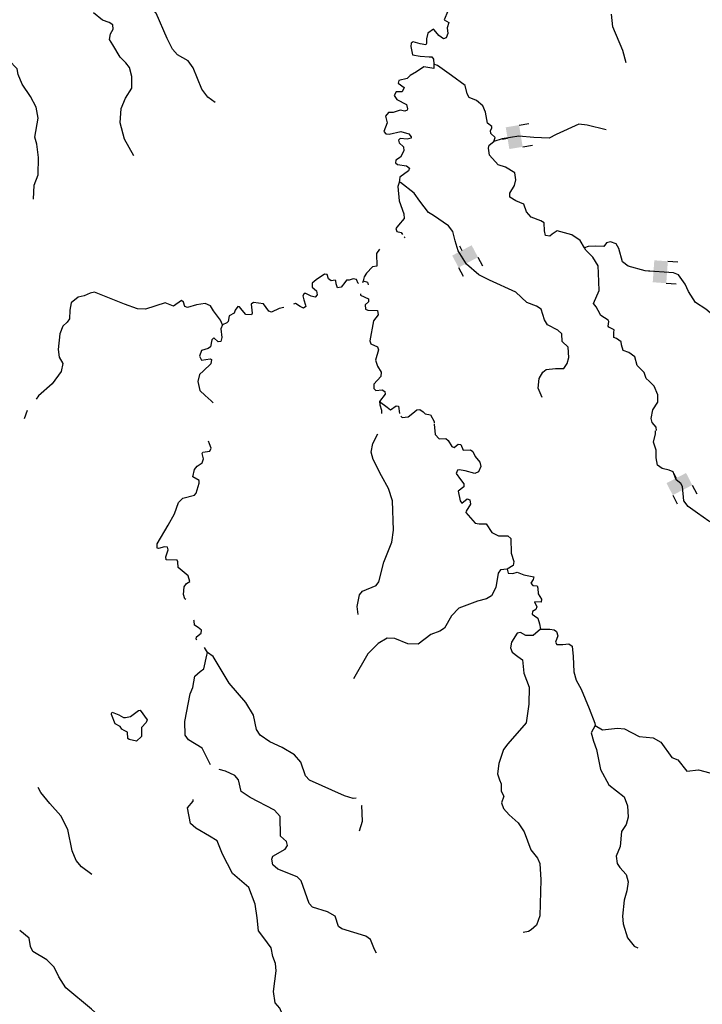
# Model space of a CAD drawing. Extents: x 871156 to 1315186, y 16521157 to 16706350.
# Drawn here: x 1000569 to 1020602, y 16568591 to 16597502 of the extents above; entities that cross this region are included whole.
import ezdxf

# ---------------------------------------------------------------- set-up
doc = ezdxf.new("R2010")
doc.units = 0
doc.header["$MEASUREMENT"] = 0
doc.layers.add('L3', color=7, linetype='CONTINUOUS')
doc.layers.add('L6', color=7, linetype='CONTINUOUS')

# ---------------------------------------------------------------- blocks, each defined once
blk = doc.blocks.new('DAM90_10')
at = {"layer": 'L6', "color": 7, "linetype": 'CONTINUOUS'}
for p, q in [((-398, 323), (-688, 323)), ((149, 0), (0, 0)), ((-398, -323), (-688, -323))]:
    blk.add_line(p, q, dxfattribs=at)
at = {"layer": 'L6', "color": 7, "linetype": 'CONTINUOUS', "extrusion": (0, 0, -1)}
blk.add_solid([(0, -323), (0, 323), (398, -323), (398, 323)], dxfattribs=at)
blk = doc.blocks.new('DAM90_3')
at = {"layer": 'L6', "color": 7, "linetype": 'CONTINUOUS'}
for p, q in [((-398, 323), (-688, 323)), ((149, 0), (0, 0)), ((-398, -323), (-688, -323))]:
    blk.add_line(p, q, dxfattribs=at)
at = {"layer": 'L6', "color": 7, "linetype": 'CONTINUOUS', "extrusion": (0, 0, -1)}
blk.add_solid([(0, -323), (0, 323), (398, -323), (398, 323)], dxfattribs=at)
blk = doc.blocks.new('DAM90_2')
at = {"layer": 'L6', "color": 7, "linetype": 'CONTINUOUS'}
for p, q in [((-398, 323), (-688, 323)), ((149, 0), (0, 0)), ((-398, -323), (-688, -323))]:
    blk.add_line(p, q, dxfattribs=at)
blk.add_solid([(0, -323), (0, 323), (-398, -323), (-398, 323)], dxfattribs=at)
blk = doc.blocks.new('DAM90_11')
at = {"layer": 'L6', "color": 7, "linetype": 'CONTINUOUS'}
for p, q in [((-398, 323), (-688, 323)), ((149, 0), (0, 0)), ((-398, -323), (-688, -323))]:
    blk.add_line(p, q, dxfattribs=at)
blk.add_solid([(0, -323), (0, 323), (-398, -323), (-398, 323)], dxfattribs=at)

msp = doc.modelspace()

# ---------------------------------------------------------------- linework, layer by layer
at = {"layer": 'L3', "color": 140, "linetype": 'CONTINUOUS'}
msp.add_line((1000711.02, 16585792.7), (1000793.96, 16586040.22), dxfattribs=at)
at = {"layer": 'L3', "color": 140, "linetype": 'CONTINUOUS', "flags": 128}
for points in [[(1006307.63, 16595075.42), (1006095.39, 16595223.62), (1005910.92, 16595462.66), (1005663.12, 16596087.19), (1005510.96, 16596291.91), (1005199.52, 16596468.13), (1005054.64, 16596639.29), (1004897.46, 16596952.55), (1004578.24, 16597695.94), (1004401.08, 16597901.45), (1003886.72, 16598258.91), (1003422.11, 16598606.55), (1003041.77, 16598984.96), (1002692.73, 16599295.74), (1002539.06, 16599450.5), (1002035.19, 16600345.98)], [(1003917.23, 16593505.72), (1003640.4, 16593997.68), (1003513.24, 16594476.79), (1003542.56, 16594892.78), (1003676.88, 16595197.18), (1003860.92, 16595491.7), (1003862.99, 16595833.47), (1003795.86, 16596093.98), (1003683.3, 16596230.79), (1003513.45, 16596402.71), (1003299.49, 16596767.74), (1003204.08, 16596920.69), (1003234.13, 16597086.54), (1003313.39, 16597225.85), (1003300.56, 16597351.31), (1003194.3, 16597421.22), (1002996.18, 16597485.63), (1002735.99, 16597701.98)], [(1013133.65, 16597752.44), (1013025.84, 16597497.29), (1013165.14, 16597417.99), (1013110.36, 16597261.25), (1013130.28, 16597093.89), (1013084.84, 16596970.2), (1013008.85, 16596939.17), (1012870.04, 16597035.1), (1012733.5, 16597206), (1012709.03, 16597223.42), (1012546.99, 16597103.31), (1012508.6, 16596937.72), (1012512.87, 16596804.19), (1012486.62, 16596763.31), (1012320.79, 16596793.37), (1012114.07, 16596849.7), (1012054.53, 16596809.8), (1012051.74, 16596718.2), (1012094.1, 16596466.79), (1012318.23, 16596434.93), (1012584.26, 16596410.19), (1012667.53, 16596407.63), (1012715.76, 16596347.82), (1012719.5, 16596197.63)], [(1018364.71, 16596234.27), (1018267.33, 16596595.76), (1017979.93, 16597288.16), (1017933.02, 16597664.77)], [(1000976.79, 16592229.32), (1000998.44, 16592645.5), (1001108.25, 16592950.49), (1001124.48, 16593458.57), (1001070.12, 16593843.85), (1001010.14, 16594054.21), (1001111.25, 16594609.6), (1001055.02, 16594936.58), (1000881.63, 16595250.63), (1000642.96, 16595608.44), (1000527.11, 16595895.65), (1000490.79, 16596063.56), (1000248.64, 16596313.1), (1000148.08, 16596558.09), (1000136.96, 16596992.02), (1000137.42, 16597267.16), (999969.97, 16597505.97)], [(1012719.5, 16596197.63), (1012724.03, 16596072.43), (1012425.22, 16596114.88), (1012212.4, 16595971.27), (1012025.63, 16595860.24), (1011939.54, 16595771.14), (1011696.21, 16595720.18), (1011677.02, 16595637.41), (1011848.14, 16595507.12), (1011794.37, 16595383.7), (1011619.21, 16595380.71), (1011557.6, 16595274.18), (1011637.59, 16595163.35), (1011916.48, 16595013.16), (1011954.34, 16594886.94), (1011944.73, 16594845.54), (1011868.75, 16594814.5), (1011736.23, 16594843.54), (1011534.08, 16594774.67), (1011392.48, 16594778.97), (1011305.88, 16594673.23), (1011349.78, 16594471.77), (1011258.64, 16594216.09)], [(1017140.7, 16590802.23), (1017022.33, 16591022.61), (1016768.69, 16591180.39), (1016347.18, 16591301.62), (1016194.24, 16591206.21), (1016125.57, 16591141.61), (1016001.4, 16591170.41), (1015972.13, 16591304.7), (1015962.55, 16591538.43), (1015864.4, 16591599.78), (1015584.26, 16591708.35), (1015447.21, 16591862.58), (1015362.44, 16592090.27), (1015131.74, 16592180.66), (1014951.79, 16592294.54), (1014955.34, 16592411.14), (1015095.45, 16592631.99), (1015133.83, 16592797.57), (1015098.53, 16593007.09), (1014828.46, 16593173.69), (1014613.68, 16593238.59), (1014355.51, 16593521.6), (1014328.55, 16593730.85), (1014347.74, 16593813.63), (1014484.54, 16593926.19), (1014521.41, 16594041.78), (1014391.69, 16594162.46), (1014385.88, 16594246.02), (1014429.81, 16594319.71), (1014422.76, 16594361.61), (1014300.85, 16594465.38), (1014243.86, 16594783.92), (1014166.14, 16594969.72), (1013971.04, 16595134.05), (1013765.1, 16595215.35), (1013701.75, 16595325.66), (1013642.47, 16595569.26), (1013242.94, 16595864.88), (1012826.77, 16596161.01), (1012719.5, 16596197.63)], [(1017779.39, 16594268.47), (1017224.3, 16594407.09), (1016974.66, 16594429.78), (1016310.9, 16594128.77), (1016109.51, 16594024.68), (1015662.35, 16594043.93), (1015215.18, 16594081.78), (1014726.86, 16594000.43), (1014484.54, 16593926.19)], [(1011258.64, 16594216.09), (1011314.9, 16594147.69), (1011414.6, 16594136.33), (1011750.58, 16594217.8), (1011990.34, 16594152.15), (1012054.44, 16594066.85), (1012061.49, 16594024.92), (1011943.88, 16593995.16), (1011736.14, 16594018.16), (1011684.41, 16593961.37), (1011707.11, 16593885.64), (1011828.76, 16593773.57), (1011841.85, 16593656.44), (1011744.41, 16593467.63), (1011608.37, 16593380.06), (1011597.51, 16593297.02), (1011654.53, 16593253.62), (1011920.07, 16593212.18), (1012009.66, 16593142.76), (1011982.41, 16593068.54), (1011726.44, 16592876.24), (1011704.95, 16592718.46)], [(1011704.95, 16592718.46), (1011668.07, 16592602.88), (1011705.38, 16592184.86), (1011843.67, 16591797.16), (1011847.94, 16591663.63), (1011683.6, 16591468.51), (1011605.58, 16591370.84), (1011636.13, 16591278.22), (1011768.64, 16591249.18), (1011804.47, 16591199.24)], [(1015898.12, 16586404.58), (1015781.51, 16586683.27), (1015815.14, 16586965.72), (1015920.91, 16587154.24), (1016023.4, 16587234.52), (1016290.95, 16587259.72), (1016541.07, 16587260.44), (1016637.26, 16587407.59), (1016684.24, 16587581.24), (1016668.36, 16587881.88), (1016490.17, 16588054.03), (1016480.37, 16588279.46), (1016358.46, 16588383.2), (1016054.86, 16588542.52), (1015975.86, 16588686.65), (1015876.97, 16588998.13), (1015737.9, 16589085.73), (1015449.43, 16589194.56), (1015125.36, 16589504.57), (1014360.62, 16589853.01), (1014048.69, 16590012.55), (1013682.98, 16590323.84), (1013436.43, 16590714.86), (1013345.36, 16591009.45), (1013278.75, 16591286.58), (1013158.65, 16591448.67), (1012717.72, 16591753.89), (1012570.35, 16591841.75), (1012313.69, 16592174.69), (1012145.62, 16592404.91), (1011746.58, 16592717.22), (1011704.95, 16592718.46)], [(1011856.06, 16591127.34), (1011872.61, 16591104.27), (1011856.06, 16591095.13)], [(1022566.73, 16588019.21), (1022253.26, 16588128.79), (1021906.98, 16588256.06), (1021545.8, 16588442.12), (1021095.82, 16588722.61), (1020834.35, 16588897.32), (1020704.13, 16589001.32), (1020401.78, 16589202.31), (1020194.83, 16589525.41), (1020101.23, 16589736.69), (1019901.1, 16590009.56), (1019752.95, 16590072.43), (1018929.38, 16590130.86), (1018424.84, 16590262.91), (1018262.05, 16590392.93), (1018157.36, 16590787.99), (1018069.8, 16590924.05), (1017904.75, 16590979.11), (1017787.1, 16590949.31), (1017708.85, 16590843.31), (1017467.29, 16590850.66), (1017250.25, 16590840.59), (1017140.7, 16590802.23)], [(1011125.16, 16590765.44), (1011041.41, 16590637.66), (1011046.66, 16590262.33), (1010920.97, 16590241.13), (1010748.8, 16590062.94), (1010678.63, 16589948.37), (1010650.08, 16589832.49)], [(1019253.42, 16585435.41), (1019248.13, 16585535.61), (1019135.57, 16585672.42), (1019105.78, 16585790.07), (1019155.28, 16586047.01), (1019295.41, 16586267.88), (1019293.67, 16586484.68), (1019192.98, 16586737.86), (1019047.38, 16586884.02), (1018958.27, 16586970.11), (1018896.95, 16587147.05), (1018694.83, 16587353.32), (1018619.14, 16587605.76), (1018447.76, 16587727.68), (1018282.96, 16587791.06), (1018229.45, 16587951.11), (1018223.91, 16588042.97), (1018085.11, 16588138.9), (1018002.59, 16588166.43), (1018007.15, 16588316.36), (1018018.01, 16588399.4), (1017861.78, 16588470.86), (1017837.79, 16588504.95), (1017858.5, 16588637.69), (1017843.11, 16588679.85), (1017622.28, 16588819.98), (1017543.31, 16588964.11), (1017488.3, 16589074.18), (1017407.79, 16589168.34), (1017577.69, 16589546.67), (1017551.52, 16590056.06), (1017541.45, 16590273.12), (1017390.79, 16590527.84), (1017180.3, 16590734.35), (1017140.7, 16590802.23)], [(1010508.21, 16589751.48), (1010505.97, 16589753.52), (1010451.21, 16589871.9), (1010360.07, 16589891.35), (1010242.19, 16589853.26), (1010158.93, 16589855.79), (1010106.67, 16589782.33), (1010002.41, 16589643.78), (1009893.61, 16589630.43), (1009855.53, 16589748.31), (1009849.72, 16589831.84), (1009825.51, 16589857.59), (1009708.12, 16589836.17), (1009634.67, 16589888.43), (1009597.1, 16590022.95), (1009513.81, 16590025.51), (1009267.19, 16589866.26), (1009155.62, 16589761.27), (1009152.08, 16589644.63), (1009282.29, 16589540.63), (1009303.74, 16589423.27), (1009243.41, 16589358.41), (1009119.21, 16589387.18), (1008962.97, 16589458.64), (1008921.34, 16589459.92), (1008877.67, 16589394.53), (1008907.43, 16589276.91), (1008960.94, 16589116.87), (1008968.26, 16589083.3), (1008899.85, 16589027.03), (1008801.41, 16589080.05), (1008662.33, 16589167.66), (1008599.96, 16589151.85)], [(1010650.08, 16589832.49), (1010625.23, 16589773.33)], [(1010650.08, 16589832.49), (1010774, 16589795.39), (1010797.51, 16589717.02)], [(1006525.69, 16588540.65), (1006463.14, 16588675.95), (1006254.67, 16588949.11), (1006167.6, 16589101.81), (1006011.11, 16589164.93), (1005759.98, 16589130.91), (1005490.92, 16589055.71), (1005416.71, 16589082.97), (1005378.89, 16589209.19), (1005313.5, 16589252.86), (1005083.56, 16589093.11), (1004836.18, 16589184.03), (1004263.73, 16589001.35), (1004030.77, 16589016.77), (1003643.09, 16589153.61), (1003008.86, 16589406.37), (1002761.49, 16589497.25), (1002635.8, 16589476.09), (1002458.12, 16589389.77), (1002281.91, 16589353.45), (1002076.97, 16589192.95), (1002045.38, 16588977.14), (1002029.2, 16588719.15), (1001959.52, 16588621.25), (1001839.11, 16588499.83), (1001748.97, 16588277.48), (1001701.73, 16587820.36), (1001728.21, 16587594.44), (1001839.22, 16587407.66), (1001782.17, 16587175.92), (1001520.9, 16586808.69), (1001118.25, 16586454.13), (1001048.83, 16586364.53)], [(1010571.76, 16589450.34), (1010570.53, 16589409.72), (1010809.04, 16589302.44), (1010806.52, 16589219.14), (1010712.1, 16589130.29), (1010716.63, 16589005.09), (1010790.58, 16588969.49), (1011073.77, 16588960.86), (1011086.63, 16588835.44), (1010956.12, 16588655.96), (1010846.74, 16588075.68), (1010877.28, 16587983.06), (1011066.33, 16587893.92), (1011097.1, 16587809.6), (1011012.75, 16587503.69), (1011074.07, 16587326.75), (1011177.02, 16587148.53), (1011164.91, 16587023.82), (1010957.9, 16586796.69), (1010962.43, 16586671.49), (1011018.96, 16586611.41), (1011202.97, 16586630.84), (1011284.99, 16586586.64), (1011290.8, 16586503.08), (1011125.94, 16586291.33)], [(1008320.56, 16589047.04), (1008182.75, 16589023.82), (1007954.32, 16588914.04), (1007880.14, 16588941.34), (1007728.21, 16589154.36), (1007429.37, 16589196.82), (1007361.23, 16589148.89), (1007394.76, 16588881.07), (1007376.85, 16588839.93), (1007210.25, 16588844.98), (1007097.43, 16588973.49), (1007016.92, 16589067.65), (1006975.55, 16589077.23), (1006897.27, 16588971.23), (1006861.44, 16588888.94), (1006717.29, 16588809.97), (1006687.24, 16588644.12), (1006652.66, 16588603.51), (1006525.69, 16588540.65)], [(1006525.69, 16588540.65), (1006472.19, 16588425.55), (1006506.21, 16588174.4), (1006469.1, 16588050.48), (1006393.88, 16588044.45), (1006264.16, 16588165.12), (1006212.16, 16588099.99), (1006172.5, 16587892.76), (1006096.03, 16587845.06), (1005902.43, 16587784.26), (1005847.38, 16587619.17), (1005902.4, 16587509.13), (1006161.87, 16587542.92), (1006203.01, 16587524.98), (1006174.21, 16587400.8), (1005967.72, 16587190.33), (1005847.84, 16587085.57), (1005799.84, 16586878.61), (1005858.38, 16586610.03), (1006012.58, 16586471.94), (1006191.01, 16586308.09), (1006243.91, 16586251.87)], [(1011125.94, 16586291.33), (1011139.56, 16586190.87), (1011184.96, 16586039.43), (1011191.72, 16585934.92)], [(1011125.94, 16586291.33), (1011354.35, 16586125.98), (1011452.01, 16586047.96), (1011614.08, 16586168.1), (1011688.79, 16586157.51), (1011712.63, 16585934.92)], [(1011758.59, 16585863.64), (1011795.24, 16585820.76), (1011970.93, 16585840.41), (1012107.5, 16585944.64), (1012227.38, 16586049.4), (1012310.94, 16586055.17), (1012408.87, 16585985.52), (1012465.4, 16585925.42), (1012623.14, 16585903.96), (1012733.92, 16585708.81), (1012732.15, 16585650.51)], [(1012729.92, 16585626.33), (1012762.47, 16585325.17), (1012875.3, 16585196.69), (1013075.71, 16585207.29), (1013140.57, 16585146.95), (1013251.86, 16584968.51), (1013317.74, 16584941.47), (1013437.38, 16585037.9), (1013520.42, 16585027.04), (1013582, 16584858.43), (1013799.31, 16584876.84), (1013872.77, 16584824.57), (1013934.84, 16584672.64), (1014071.65, 16584510.07), (1014101.17, 16584384.12), (1014029.72, 16584227.88), (1013928.02, 16584172.6), (1013638.76, 16584256.43), (1013464.62, 16584286.71), (1013414.39, 16584279.92), (1013377.77, 16584172.63), (1013505.99, 16584002), (1013602.15, 16583874.01), (1013607.96, 16583790.47), (1013437.33, 16583662.25), (1013495.36, 16583377.01), (1013543.3, 16583308.87), (1013705.36, 16583428.98), (1013779.54, 16583401.72), (1013800.77, 16583276.03), (1013669.5, 16583071.6), (1013659.89, 16583030.19), (1013934.01, 16582721.72), (1014050.1, 16582701.51), (1014258.34, 16582695.21), (1014425.91, 16582448.33), (1014623.02, 16582350.62), (1014897.88, 16582342.29), (1014987.24, 16582264.53), (1014990.99, 16581839.23), (1015075.27, 16581594.87), (1015055.1, 16581478.76), (1014876.63, 16581367.47)], [(1020944.95, 16582708.93), (1020797.01, 16582780.13), (1020462.34, 16583015.4), (1020184.73, 16583207.26), (1020064.85, 16583377.64), (1020019.18, 16583795.89), (1019971.74, 16583880.7), (1019833.42, 16583993.3), (1019748.88, 16584229.29), (1019633.53, 16584274.5), (1019426.58, 16584322.47), (1019288, 16584426.71), (1019252.7, 16584636.23), (1019251.19, 16584861.39), (1019174.98, 16585097.12), (1019232.52, 16585345.52), (1019226.74, 16585429.05)], [(1005448.55, 16580481.52), (1005412.83, 16580495.93), (1005374.97, 16580622.14), (1005398.45, 16580846.53), (1005468.11, 16580944.47), (1005561.76, 16581008.31), (1005508.52, 16581176.69), (1005215.74, 16581419.01), (1005212.46, 16581585.88), (1005188.75, 16581628.26), (1004872.48, 16581646.21), (1004858.35, 16581730), (1004931.3, 16581936.24), (1004908.6, 16582011.96), (1004817.24, 16582023.05), (1004640.79, 16581978.4), (1004599.39, 16581987.98), (1004603.19, 16582112.95), (1004928.31, 16582661.68), (1005113.35, 16582989.54), (1005232.01, 16583327.76), (1005352.64, 16583457.49), (1005696.91, 16583538.76), (1005748.69, 16583595.55), (1005841.07, 16583892.9), (1005835.26, 16583976.44), (1005646.71, 16584082.21), (1005694.94, 16584297.53), (1005781.26, 16584394.94), (1005925.91, 16584490.61), (1005962.75, 16584606.2), (1005925.91, 16584765.71), (1005943.85, 16584806.86), (1006153.09, 16584833.86), (1006189.18, 16584924.47), (1006134.65, 16585051.18), (1006106.79, 16585130.77)], [(1010501.19, 16580041.3), (1010474.95, 16580275.52), (1010543.61, 16580615.26), (1010630.19, 16580721.03), (1011035.56, 16580892.13), (1011105.5, 16580998.4), (1011256.44, 16581577.45), (1011490.98, 16582162.26), (1011543.24, 16582510.82), (1011510.99, 16583370.55), (1011397.17, 16583740.86), (1011191.47, 16584105.6), (1010939.35, 16584588.49), (1010887.61, 16584806.83), (1010936.85, 16585055.45), (1011076.42, 16585345.46)], [(1014876.63, 16581367.47), (1014684.31, 16581348.28), (1014614.62, 16581250.38), (1014543.43, 16580827.31), (1014411.16, 16580589.53), (1014266.54, 16580493.9), (1014006.06, 16580426.77), (1013457.82, 16580218.3), (1013242.76, 16579999.73), (1013031.75, 16579639.3), (1012903.77, 16579543.13), (1012634.2, 16579451.26), (1012258.88, 16579170.84), (1011959.02, 16579179.97), (1011580.16, 16579333.21), (1011355.27, 16579340.04), (1011092.03, 16579181.28), (1010782.83, 16578882.19), (1010368.83, 16578152.72)], [(1014876.63, 16581367.47), (1014906.41, 16581249.85), (1015039.68, 16581245.78), (1015165.89, 16581283.64), (1015363.52, 16581202.61), (1015661.83, 16581143.52), (1015642.64, 16581060.74), (1015572.73, 16580954.47), (1015629.03, 16580886.07), (1015753.96, 16580882.26), (1015776.67, 16580806.54), (1015788.28, 16580639.44), (1015883.68, 16580486.48), (1015872.82, 16580403.44), (1015672.9, 16580409.51), (1015743.57, 16580265.61), (1015716.07, 16580183.1), (1015614.33, 16580127.81), (1015611.81, 16580044.51), (1015677.16, 16580000.85), (1015775.1, 16579931.16), (1015820.04, 16579763.08), (1015856.88, 16579603.53)], [(1005769.49, 16579294.44), (1005752, 16579310.06), (1005754.26, 16579385.03), (1005890.8, 16579489.29), (1005901.66, 16579572.33), (1005804.25, 16579658.65), (1005697.99, 16579728.57), (1005685.13, 16579854.03), (1005684.47, 16579866.44)], [(1015856.88, 16579603.53), (1015634.48, 16579418.52), (1015426.26, 16579424.86), (1015270.52, 16579512.95), (1015169.83, 16579491), (1015003.24, 16579220.92), (1014973.19, 16579055.09), (1015019.35, 16578928.61), (1015190.73, 16578806.7), (1015320.98, 16578702.69), (1015367.64, 16578317.78), (1015521.83, 16577904.56), (1015506.68, 16577404.77), (1015431.68, 16576856.8), (1014896.05, 16576239.43), (1014766.06, 16576076.63), (1014628.48, 16575663.93), (1014594.13, 16575356.48), (1014647.15, 16575179.81), (1014701.89, 16575061.43), (1014695.56, 16574853.2), (1014774.3, 16574700.73), (1014709.94, 16574502.56), (1014763.45, 16574342.55), (1014932.81, 16574153.97), (1015200.84, 16573920.73), (1015376.22, 16573656.95), (1015568.55, 16573125.87), (1015761.36, 16572886.56), (1015831.53, 16572726.03), (1015858.77, 16572249.97), (1015834.99, 16571191.85), (1015734.99, 16570919.77), (1015580.53, 16570774.36), (1015504.06, 16570726.69), (1015344.78, 16570698.14)], [(1015856.88, 16579603.53), (1016123.64, 16579603.76), (1016256.67, 16579591.39), (1016321.8, 16579539.39), (1016359.66, 16579413.18), (1016295.52, 16579223.38), (1016335.15, 16579155.5), (1016510.3, 16579158.51), (1016685.99, 16579178.17), (1016783.92, 16579108.51), (1016816.46, 16578807.35), (1016836.12, 16578356.56), (1016903.74, 16578112.73), (1017045.6, 16577841.63), (1017278.53, 16577275.93), (1017448.87, 16576845.58), (1017455.17, 16576778.68)], [(1006082.11, 16578924.87), (1005992.32, 16579068.83)], [(1006164.61, 16575625.74), (1005921.69, 16576111.7), (1005520.62, 16576357.35), (1005424.72, 16576493.64), (1005411.86, 16576894.24), (1005569.92, 16577706.48), (1005650.69, 16577895.8), (1005710.8, 16578227.46), (1005865.02, 16578364.53), (1005975.81, 16578444.52), (1006062.91, 16578842.06), (1006082.11, 16578924.87)], [(1010442.97, 16574645.31), (1010353.76, 16574634.85), (1010097.57, 16574709.33), (1009069.58, 16575174.06), (1008956.76, 16575302.54), (1008818.7, 16575698.61), (1008633.48, 16575912.66), (1008273.28, 16576132.02), (1007911.61, 16576301.41), (1007625.67, 16576493.54), (1007514.12, 16576663.65), (1007426.78, 16577083.18), (1007204.71, 16577456.77), (1006713.32, 16578021.94), (1006245.15, 16578803.19), (1006082.11, 16578924.87)], [(1003636.47, 16576631.33), (1003562.52, 16576666.94), (1003515.08, 16576751.75), (1003375.74, 16576831.02), (1003258.89, 16577101.36), (1003259.9, 16577134.66), (1003285.92, 16577167.21), (1003475.21, 16577086.43), (1003614.78, 16577015.5), (1003673.08, 16577013.73)], [(1003673.08, 16577013.73), (1003824.02, 16577042.5), (1004054.45, 16577218.91), (1004104.68, 16577225.74), (1004312.92, 16576944.27), (1004277.32, 16576870.32), (1004139.23, 16576716.12)], [(1004139.23, 16576716.12), (1004148.06, 16576457.38), (1003993.84, 16576320.34), (1003778.55, 16576368.53), (1003745.97, 16576394.55), (1003734.88, 16576578.31), (1003636.47, 16576631.33)], [(1017455.17, 16576778.68), (1017340.32, 16576565.39), (1017407.7, 16576313.22), (1017500.32, 16576068.64), (1017616.13, 16575489.85), (1017860.94, 16575040.53), (1018308.7, 16574685.12), (1018409.12, 16574423.6), (1018423.98, 16574089.66), (1018367.46, 16573874.6), (1018227.61, 16573662.06), (1018189.49, 16573229.71), (1018072.33, 16572941.45), (1018099.1, 16572723.86), (1018179.09, 16572613.06), (1018364.58, 16572407.32), (1018424.65, 16572188.71), (1018391.58, 16571922.93), (1018308.25, 16571650.36), (1018260.55, 16571176.56), (1018278.7, 16570950.9), (1018407.9, 16570538.46), (1018600.74, 16570299.15), (1018707.49, 16570245.87)], [(1017455.17, 16576778.68), (1017676.26, 16576646.92), (1018111.41, 16576700.4), (1018319.15, 16576677.4), (1018745.94, 16576456.01), (1019161.64, 16576418.38), (1019382.73, 16576286.62), (1019710.83, 16575834.77), (1019883.96, 16575771.16), (1020148.98, 16575437.95), (1020491.98, 16575477.55), (1020822.87, 16575392.48)], [(1011040.5, 16570093.3), (1010986.05, 16570196.85), (1010861.6, 16570492.46), (1010731.4, 16570596.46), (1010020.89, 16570809.79), (1009922.96, 16570879.44), (1009823.78, 16571182.59), (1009602.43, 16571306.06), (1009164.78, 16571444.42), (1009059.8, 16571555.97), (1008829.65, 16572213.29), (1008716.56, 16572333.43), (1008148.18, 16572559.12), (1008002.05, 16572688.62), (1007973.77, 16572856.21), (1008001.29, 16572938.75), (1008357.68, 16573144.7), (1008427.62, 16573250.97), (1008397.83, 16573368.59), (1008227.47, 16573523.84), (1008211.85, 16574107.93), (1008042.49, 16574296.49), (1007336.8, 16574668.09), (1007067, 16574843.02), (1006993.83, 16575178.72), (1006881.01, 16575307.23), (1006609.93, 16575440.5), (1006423.07, 16575483.81)], [(1002690.99, 16572399.68), (1002381.05, 16572625.83), (1002228.36, 16572813.89), (1002112.03, 16573100.9), (1001980.8, 16573721.84), (1001776.38, 16574128.25), (1001453.85, 16574488.19), (1001188.6, 16574813.07), (1001111.91, 16574957.26)], [(1008355.81, 16567375.84), (1008389.46, 16567874.57), (1008362.73, 16568092.13), (1008199.44, 16568480.61), (1008070.73, 16568634.59), (1008014.21, 16568969.8), (1008099.3, 16569575.84), (1008080.87, 16569793.17), (1007995.34, 16569995.86), (1007952.95, 16570247.28), (1007736.92, 16570545.65), (1007576.38, 16570750.6), (1007537.77, 16571126.95), (1007483.28, 16571528.79), (1007298.04, 16572018.01), (1006818.76, 16572432.75), (1006519.2, 16573000.44), (1006364.24, 16573388.67), (1006143.39, 16573528.76), (1005742.08, 16573766.04), (1005579.55, 16573904.39), (1005493.27, 16574357.22), (1005657.83, 16574560.66), (1005663.99, 16574602.12)], [(1010541.75, 16573687.03), (1010625.3, 16573967.94), (1010614.22, 16574426.84), (1010615.16, 16574431.4)], [(1005219.28, 16566978.66), (1004912.59, 16567038.01), (1004362.87, 16567054.71), (1003866.93, 16567194.8), (1003643.05, 16567234.96), (1003503.98, 16567322.56), (1002947.2, 16568206.53), (1002679.43, 16568448.14), (1001923.28, 16569079.71), (1001716.07, 16569394.47), (1001583.07, 16569681.99), (1001364.51, 16569897.05), (1000955.1, 16570142.95), (1000884.47, 16570286.81), (1000850.38, 16570537.97), (1000573.52, 16570754.8)]]:
    msp.add_lwpolyline(points, dxfattribs=at)

# ---------------------------------------------------------------- block references
at = {"layer": 'L6', "color": 7, "linetype": 'CONTINUOUS'}
for name, p, xscale, yscale, zscale, rotation in [('DAM90_11', (1014886.1, 16594022.67), 0.9999999360969047, 0.9999999360969047, 0.9999999360969047, 189.4576289282031), ('DAM90_10', (1013547.15, 16590727.6), 0.9999995708387039, 0.9999995708387039, 0.9999995708387039, 118.0063350171757), ('DAM90_3', (1019170.89, 16590114.89), 1.000000848195565, 1.000000848195565, 1.000000848195565, 175.942782716392), ('DAM90_2', (1019839.04, 16584043.52), 0.9999982858365463, 0.9999982858365463, 0.9999982858365463, 117.3165431658094)]:
    msp.add_blockref(name, p, dxfattribs=dict(at, xscale=xscale, yscale=yscale, zscale=zscale, rotation=rotation))

doc.saveas('drawing.dxf')
